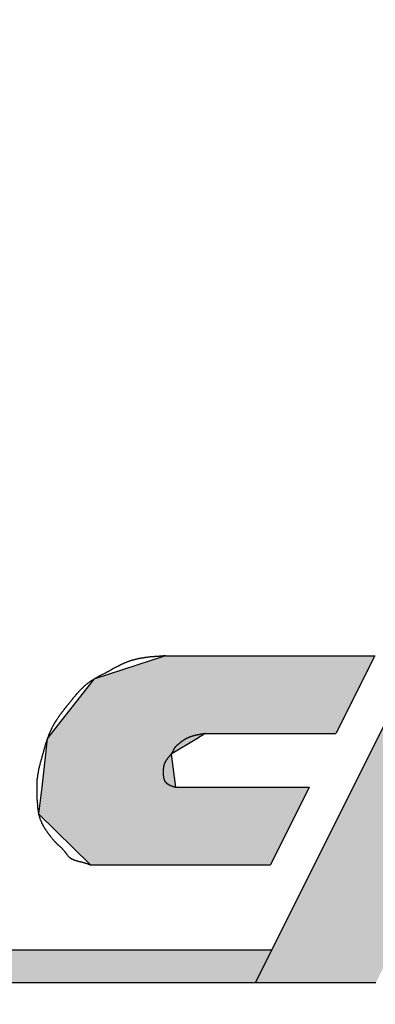
# Model space of a CAD drawing. Extents: x 236 to 507, y 172 to 367.
# Drawn here: x 337 to 338, y 294 to 298 of the extents above; entities that cross this region are included whole.
import ezdxf

# ---------------------------------------------------------------- set-up
doc = ezdxf.new("R2010")
doc.units = 0
doc.layers.add('ROGO', color=6, linetype='CONTINUOUS')
doc.layers.add('外形線', color=7, linetype='CONTINUOUS')

# ---------------------------------------------------------------- blocks, each defined once
blk = doc.blocks.new('*U24')
at = {"layer": 'ROGO', "color": 4, "linetype": 'CONTINUOUS'}
for p, q in [((328.6389, 293.9124), (337.9534, 293.9124)), ((337.9534, 293.9124), (337.8751, 293.7552)), ((328.5678, 293.7552), (337.8751, 293.7552))]:
    blk.add_line(p, q, dxfattribs=at)
for points in [[(328.6389, 293.9124), (328.5678, 293.7552), (337.8751, 293.7552)], [(328.6389, 293.9124), (328.6389, 293.9124), (337.9534, 293.9124)], [(328.5678, 293.7552), (328.5678, 293.7552), (337.8751, 293.7552)]]:
    blk.add_solid(points, dxfattribs=at)
at = {"layer": 'ROGO', "color": 4, "linetype": 'CONTINUOUS', "extrusion": (0, 0, -1)}
blk.add_solid([(-328.6389, 293.9124), (-337.9534, 293.9124), (-337.8751, 293.7552)], dxfattribs=at)
blk = doc.blocks.new('*U29')
at = {"layer": 'ROGO', "color": 4, "linetype": 'CONTINUOUS'}
for p, q in [((338.6569, 295.3232), (338.516, 295.0405)), ((338.6569, 295.3232), (339.2347, 295.3232)), ((339.4199, 295.3232), (339.9977, 295.3232)), ((339.9977, 295.3232), (339.6552, 295.0405)), ((338.516, 295.0405), (338.266, 294.5392)), ((339.6552, 295.0405), (339.0479, 294.5392)), ((338.266, 294.5392), (338.0791, 294.1645)), ((339.0479, 294.5392), (339.2347, 294.1645)), ((338.0791, 294.1645), (337.8751, 293.7552)), ((339.2347, 294.1645), (339.4388, 293.7552)), ((337.8751, 293.7552), (338.4529, 293.7552)), ((338.861, 293.7552), (339.4388, 293.7552))]:
    blk.add_line(p, q, dxfattribs=at)
for points in [[(338.6569, 295.3232), (338.516, 295.0405), (339.0938, 295.0405)], [(338.6569, 295.3232), (338.6569, 295.3232), (339.2347, 295.3232)], [(339.4199, 295.3232), (339.0938, 295.0405), (339.6552, 295.0405)], [(339.4199, 295.3232), (339.4199, 295.3232), (339.9977, 295.3232)], [(338.516, 295.0405), (338.266, 294.5392), (339.0479, 294.5392)], [(338.266, 294.5392), (338.0791, 294.1645), (339.2347, 294.1645)], [(338.0791, 294.1645), (337.8751, 293.7552), (338.4529, 293.7552)], [(338.6569, 294.1645), (338.861, 293.7552), (339.4388, 293.7552)], [(337.8751, 293.7552), (337.8751, 293.7552), (338.4529, 293.7552)], [(338.861, 293.7552), (338.861, 293.7552), (339.4388, 293.7552)]]:
    blk.add_solid(points, dxfattribs=at)
at = {"layer": 'ROGO', "color": 4, "linetype": 'CONTINUOUS', "extrusion": (0, 0, -1)}
for points in [[(-338.6569, 295.3232), (-339.2347, 295.3232), (-339.0938, 295.0405)], [(-339.4199, 295.3232), (-339.9977, 295.3232), (-339.6552, 295.0405)], [(-338.516, 295.0405), (-339.6552, 295.0405), (-339.0479, 294.5392)], [(-338.266, 294.5392), (-339.0479, 294.5392), (-339.2347, 294.1645)], [(-338.0791, 294.1645), (-338.6569, 294.1645), (-338.4529, 293.7552)], [(-338.6569, 294.1645), (-339.2347, 294.1645), (-339.4388, 293.7552)]]:
    blk.add_solid(points, dxfattribs=at)
blk = doc.blocks.new('*U30')
at = {"layer": 'ROGO', "color": 4, "linetype": 'CONTINUOUS'}
for p, q in [((337.4418, 295.3232), (337.0975, 295.2107)), ((337.4418, 295.3232), (338.4468, 295.3232)), ((338.4468, 295.3232), (338.3907, 295.2107)), ((337.0975, 295.2107), (336.8936, 294.9499)), ((338.3907, 295.2107), (338.2606, 294.9499)), ((336.8745, 294.9255), (336.8659, 294.8513)), ((336.8936, 294.9499), (336.8745, 294.9255)), ((337.5922, 294.9255), (337.469, 294.8513)), ((337.6326, 294.9499), (337.5922, 294.9255)), ((337.6326, 294.9499), (338.2606, 294.9499)), ((336.8659, 294.8513), (336.8475, 294.6931)), ((337.469, 294.8513), (337.4909, 294.6931)), ((336.8475, 294.6931), (336.8326, 294.5652)), ((337.4909, 294.6931), (338.1326, 294.6931)), ((338.1326, 294.6931), (338.0688, 294.5652)), ((336.8326, 294.5652), (337.0821, 294.3197)), ((338.0688, 294.5652), (337.9464, 294.3197)), ((337.0821, 294.3197), (337.9464, 294.3197))]:
    blk.add_line(p, q, dxfattribs=at)
for points in [[(337.4418, 295.3232), (337.0975, 295.2107), (338.3907, 295.2107)], [(337.4418, 295.3232), (337.4418, 295.3232), (338.4468, 295.3232)], [(337.0975, 295.2107), (336.8936, 294.9499), (338.2606, 294.9499)], [(336.8745, 294.9255), (336.8659, 294.8513), (337.469, 294.8513)], [(336.8936, 294.9499), (336.8745, 294.9255), (337.5922, 294.9255)], [(337.6326, 294.9499), (337.6326, 294.9499), (338.2606, 294.9499)], [(336.8659, 294.8513), (336.8475, 294.6931), (337.4909, 294.6931)], [(336.8475, 294.6931), (336.8326, 294.5652), (338.0688, 294.5652)], [(337.4909, 294.6931), (337.4909, 294.6931), (338.1326, 294.6931)], [(336.8326, 294.5652), (337.0821, 294.3197), (337.9464, 294.3197)], [(337.0821, 294.3197), (337.0821, 294.3197), (337.9464, 294.3197)]]:
    blk.add_solid(points, dxfattribs=at)
at = {"layer": 'ROGO', "color": 4, "linetype": 'CONTINUOUS', "extrusion": (0, 0, -1)}
for points in [[(-337.4418, 295.3232), (-338.4468, 295.3232), (-338.3907, 295.2107)], [(-337.0975, 295.2107), (-338.3907, 295.2107), (-338.2606, 294.9499)], [(-336.8745, 294.9255), (-337.5922, 294.9255), (-337.469, 294.8513)], [(-336.8936, 294.9499), (-337.6326, 294.9499), (-337.5922, 294.9255)], [(-336.8659, 294.8513), (-337.469, 294.8513), (-337.4909, 294.6931)], [(-336.8475, 294.6931), (-338.1326, 294.6931), (-338.0688, 294.5652)], [(-336.8326, 294.5652), (-338.0688, 294.5652), (-337.9464, 294.3197)]]:
    blk.add_solid(points, dxfattribs=at)

msp = doc.modelspace()

# ---------------------------------------------------------------- linework, layer by layer
at = {"layer": 'ROGO', "color": 4}
for p, q in [((337.4418, 295.3232), (338.4468, 295.3232)), ((338.6569, 295.3232), (337.8751, 293.7552)), ((338.4468, 295.3232), (338.2606, 294.9499)), ((337.6326, 294.9499), (338.2606, 294.9499)), ((337.4909, 294.6931), (338.1326, 294.6931)), ((338.1326, 294.6931), (337.9464, 294.3197)), ((337.0821, 294.3197), (337.9464, 294.3197)), ((328.628, 293.9124), (337.9534, 293.9124)), ((327.8389, 293.7552), (338.4529, 293.7552))]:
    msp.add_line(p, q, dxfattribs=at)
for points in [[(337.442, 295.323, 0), (337.44, 295.323, 0), (337.438, 295.323, 0), (337.435, 295.323, 0), (337.433, 295.323, 0), (337.431, 295.323, 0), (337.429, 295.322, 0), (337.427, 295.322, 0), (337.425, 295.322, 0), (337.423, 295.322, 0), (337.421, 295.322, 0), (337.418, 295.322, 0), (337.416, 295.322, 0), (337.414, 295.322, 0), (337.412, 295.321, 0), (337.41, 295.321, 0), (337.408, 295.321, 0), (337.406, 295.321, 0), (337.404, 295.321, 0), (337.402, 295.321, 0), (337.399, 295.32, 0), (337.397, 295.32, 0), (337.395, 295.32, 0), (337.393, 295.32, 0), (337.391, 295.32, 0), (337.389, 295.32, 0), (337.387, 295.319, 0), (337.385, 295.319, 0), (337.383, 295.319, 0), (337.38, 295.319, 0), (337.378, 295.319, 0), (337.376, 295.319, 0), (337.374, 295.318, 0), (337.372, 295.318, 0), (337.37, 295.318, 0), (337.368, 295.318, 0), (337.366, 295.317, 0), (337.364, 295.317, 0), (337.362, 295.317, 0), (337.359, 295.317, 0), (337.357, 295.317, 0), (337.355, 295.316, 0), (337.353, 295.316, 0), (337.351, 295.316, 0), (337.349, 295.315, 0), (337.347, 295.315, 0), (337.345, 295.315, 0), (337.343, 295.315, 0), (337.341, 295.314, 0), (337.339, 295.314, 0), (337.337, 295.314, 0), (337.335, 295.313, 0), (337.332, 295.313, 0), (337.33, 295.313, 0), (337.328, 295.312, 0), (337.326, 295.312, 0), (337.324, 295.312, 0), (337.322, 295.311, 0), (337.32, 295.311, 0), (337.318, 295.311, 0), (337.316, 295.31, 0), (337.314, 295.31, 0), (337.312, 295.309, 0), (337.31, 295.309, 0), (337.308, 295.308, 0), (337.306, 295.308, 0), (337.304, 295.308, 0), (337.302, 295.307, 0), (337.3, 295.307, 0), (337.298, 295.306, 0), (337.296, 295.306, 0), (337.294, 295.305, 0), (337.292, 295.305, 0), (337.29, 295.304, 0), (337.288, 295.303, 0), (337.286, 295.303, 0), (337.284, 295.302, 0), (337.282, 295.302, 0), (337.28, 295.301, 0), (337.278, 295.301, 0), (337.276, 295.3, 0), (337.274, 295.299, 0), (337.272, 295.299, 0), (337.27, 295.298, 0), (337.268, 295.297, 0), (337.266, 295.297, 0), (337.264, 295.296, 0), (337.262, 295.295, 0), (337.26, 295.295, 0), (337.259, 295.294, 0), (337.257, 295.293, 0), (337.255, 295.292, 0), (337.253, 295.292, 0), (337.251, 295.291, 0), (337.249, 295.29, 0), (337.247, 295.289, 0), (337.245, 295.289, 0), (337.243, 295.288, 0), (337.241, 295.287, 0), (337.239, 295.286, 0), (337.238, 295.285, 0), (337.236, 295.284, 0), (337.234, 295.283, 0), (337.232, 295.283, 0), (337.23, 295.282, 0), (337.228, 295.281, 0), (337.226, 295.28, 0), (337.224, 295.279, 0), (337.223, 295.278, 0), (337.221, 295.277, 0), (337.219, 295.276, 0), (337.217, 295.275, 0), (337.215, 295.274, 0), (337.213, 295.273, 0), (337.211, 295.272, 0), (337.209, 295.271, 0), (337.208, 295.27, 0), (337.206, 295.269, 0), (337.204, 295.268, 0), (337.202, 295.268, 0), (337.2, 295.267, 0), (337.198, 295.266, 0), (337.197, 295.265, 0), (337.195, 295.264, 0), (337.193, 295.263, 0), (337.191, 295.262, 0), (337.189, 295.261, 0), (337.187, 295.26, 0), (337.185, 295.259, 0), (337.184, 295.258, 0), (337.182, 295.256, 0), (337.18, 295.255, 0), (337.178, 295.254, 0), (337.176, 295.253, 0), (337.174, 295.252, 0), (337.173, 295.251, 0), (337.171, 295.25, 0), (337.169, 295.249, 0), (337.167, 295.248, 0), (337.165, 295.247, 0), (337.163, 295.246, 0), (337.161, 295.245, 0), (337.16, 295.244, 0), (337.158, 295.243, 0), (337.156, 295.242, 0), (337.154, 295.241, 0), (337.152, 295.24, 0), (337.15, 295.239, 0), (337.149, 295.238, 0), (337.147, 295.237, 0), (337.145, 295.236, 0), (337.143, 295.235, 0), (337.141, 295.235, 0), (337.139, 295.234, 0), (337.137, 295.233, 0), (337.136, 295.232, 0), (337.134, 295.231, 0), (337.132, 295.23, 0), (337.13, 295.229, 0), (337.128, 295.228, 0), (337.126, 295.227, 0), (337.124, 295.226, 0), (337.123, 295.225, 0), (337.121, 295.224, 0), (337.119, 295.223, 0), (337.117, 295.222, 0), (337.115, 295.221, 0), (337.113, 295.22, 0), (337.112, 295.219, 0), (337.11, 295.218, 0), (337.108, 295.217, 0), (337.106, 295.216, 0), (337.104, 295.215, 0), (337.102, 295.214, 0), (337.101, 295.213, 0), (337.099, 295.212, 0), (337.097, 295.21, 0), (337.095, 295.209, 0), (337.094, 295.208, 0), (337.092, 295.207, 0), (337.09, 295.206, 0), (337.088, 295.205, 0), (337.086, 295.204, 0), (337.085, 295.203, 0), (337.083, 295.202, 0), (337.081, 295.2, 0), (337.08, 295.199, 0), (337.078, 295.198, 0), (337.076, 295.197, 0), (337.074, 295.196, 0), (337.073, 295.194, 0), (337.071, 295.193, 0), (337.069, 295.192, 0), (337.068, 295.191, 0), (337.066, 295.189, 0), (337.065, 295.188, 0), (337.063, 295.187, 0), (337.061, 295.185, 0), (337.06, 295.184, 0), (337.058, 295.183, 0), (337.056, 295.181, 0), (337.055, 295.18, 0), (337.053, 295.179, 0), (337.052, 295.177, 0), (337.05, 295.176, 0), (337.049, 295.174, 0), (337.047, 295.173, 0), (337.046, 295.172, 0), (337.044, 295.17, 0), (337.043, 295.169, 0), (337.041, 295.167, 0), (337.04, 295.166, 0), (337.038, 295.164, 0), (337.037, 295.163, 0), (337.035, 295.161, 0), (337.034, 295.16, 0), (337.032, 295.158, 0), (337.031, 295.157, 0), (337.029, 295.155, 0), (337.028, 295.154, 0), (337.026, 295.152, 0), (337.025, 295.151, 0), (337.024, 295.149, 0), (337.022, 295.148, 0), (337.021, 295.146, 0), (337.019, 295.145, 0), (337.018, 295.143, 0), (337.017, 295.142, 0), (337.015, 295.14, 0), (337.014, 295.138, 0), (337.012, 295.137, 0), (337.011, 295.135, 0), (337.01, 295.134, 0), (337.008, 295.132, 0), (337.007, 295.13, 0), (337.006, 295.129, 0), (337.004, 295.127, 0), (337.003, 295.126, 0), (337.002, 295.124, 0), (337, 295.122, 0), (336.999, 295.121, 0), (336.998, 295.119, 0), (336.996, 295.118, 0), (336.995, 295.116, 0), (336.994, 295.114, 0), (336.992, 295.113, 0), (336.991, 295.111, 0), (336.99, 295.109, 0), (336.989, 295.108, 0), (336.987, 295.106, 0), (336.986, 295.105, 0), (336.985, 295.103, 0), (336.983, 295.101, 0), (336.982, 295.1, 0), (336.981, 295.098, 0), (336.979, 295.096, 0), (336.978, 295.095, 0), (336.977, 295.093, 0), (336.976, 295.091, 0), (336.974, 295.09, 0), (336.973, 295.088, 0), (336.972, 295.087, 0), (336.97, 295.085, 0), (336.969, 295.083, 0), (336.968, 295.082, 0), (336.966, 295.08, 0), (336.965, 295.078, 0), (336.964, 295.077, 0), (336.963, 295.075, 0), (336.961, 295.074, 0), (336.96, 295.072, 0), (336.959, 295.07, 0), (336.957, 295.069, 0), (336.956, 295.067, 0), (336.955, 295.065, 0), (336.953, 295.064, 0), (336.952, 295.062, 0), (336.951, 295.06, 0), (336.95, 295.059, 0), (336.948, 295.057, 0), (336.947, 295.055, 0), (336.946, 295.054, 0), (336.945, 295.052, 0), (336.943, 295.051, 0), (336.942, 295.049, 0), (336.941, 295.047, 0), (336.939, 295.046, 0), (336.938, 295.044, 0), (336.937, 295.042, 0), (336.936, 295.04, 0), (336.935, 295.039, 0), (336.933, 295.037, 0), (336.932, 295.035, 0), (336.931, 295.034, 0), (336.93, 295.032, 0), (336.929, 295.03, 0), (336.927, 295.028, 0), (336.926, 295.027, 0), (336.925, 295.025, 0), (336.924, 295.023, 0), (336.923, 295.022, 0), (336.922, 295.02, 0), (336.92, 295.018, 0), (336.919, 295.016, 0), (336.918, 295.015, 0), (336.917, 295.013, 0), (336.916, 295.011, 0), (336.915, 295.009, 0), (336.914, 295.007, 0), (336.913, 295.006, 0), (336.911, 295.004, 0), (336.91, 295.002, 0), (336.909, 295, 0), (336.908, 294.998, 0), (336.907, 294.997, 0), (336.906, 294.995, 0), (336.905, 294.993, 0), (336.904, 294.991, 0), (336.903, 294.989, 0), (336.902, 294.987, 0), (336.901, 294.986, 0), (336.9, 294.984, 0), (336.899, 294.982, 0), (336.898, 294.98, 0), (336.897, 294.978, 0), (336.896, 294.976, 0), (336.895, 294.974, 0), (336.894, 294.973, 0), (336.893, 294.971, 0), (336.893, 294.969, 0), (336.892, 294.967, 0), (336.891, 294.965, 0), (336.89, 294.963, 0), (336.889, 294.961, 0), (336.888, 294.959, 0), (336.887, 294.957, 0), (336.886, 294.956, 0), (336.886, 294.954, 0), (336.885, 294.952, 0), (336.884, 294.95, 0), (336.883, 294.948, 0), (336.882, 294.946, 0), (336.882, 294.944, 0), (336.881, 294.942, 0), (336.88, 294.94, 0), (336.879, 294.938, 0), (336.878, 294.936, 0), (336.878, 294.934, 0), (336.877, 294.932, 0), (336.876, 294.93, 0), (336.876, 294.928, 0), (336.875, 294.926, 0), (336.874, 294.925, 0), (336.874, 294.923, 0), (336.873, 294.921, 0), (336.872, 294.919, 0), (336.872, 294.917, 0), (336.871, 294.915, 0), (336.87, 294.913, 0), (336.87, 294.911, 0), (336.869, 294.909, 0), (336.868, 294.907, 0), (336.868, 294.905, 0), (336.867, 294.903, 0), (336.866, 294.901, 0), (336.866, 294.899, 0), (336.865, 294.897, 0), (336.865, 294.895, 0), (336.864, 294.893, 0), (336.863, 294.891, 0), (336.863, 294.889, 0), (336.862, 294.887, 0), (336.862, 294.885, 0), (336.861, 294.883, 0), (336.861, 294.881, 0), (336.86, 294.879, 0), (336.859, 294.877, 0), (336.859, 294.875, 0), (336.858, 294.873, 0), (336.858, 294.871, 0), (336.857, 294.869, 0), (336.857, 294.867, 0), (336.856, 294.865, 0), (336.856, 294.863, 0), (336.855, 294.861, 0), (336.854, 294.859, 0), (336.854, 294.857, 0), (336.853, 294.855, 0), (336.853, 294.852, 0), (336.852, 294.85, 0), (336.852, 294.848, 0), (336.851, 294.846, 0), (336.85, 294.844, 0), (336.85, 294.842, 0), (336.849, 294.84, 0), (336.849, 294.838, 0), (336.848, 294.836, 0), (336.848, 294.834, 0), (336.847, 294.832, 0), (336.846, 294.83, 0), (336.846, 294.828, 0), (336.845, 294.826, 0), (336.845, 294.824, 0), (336.844, 294.822, 0), (336.844, 294.82, 0), (336.843, 294.818, 0), (336.843, 294.816, 0), (336.842, 294.814, 0), (336.841, 294.812, 0), (336.841, 294.81, 0), (336.84, 294.808, 0), (336.84, 294.806, 0), (336.839, 294.804, 0), (336.839, 294.802, 0), (336.838, 294.8, 0), (336.838, 294.798, 0), (336.837, 294.796, 0), (336.837, 294.794, 0), (336.836, 294.792, 0), (336.836, 294.79, 0), (336.835, 294.788, 0), (336.835, 294.786, 0), (336.834, 294.784, 0), (336.834, 294.782, 0), (336.833, 294.78, 0), (336.833, 294.778, 0), (336.833, 294.776, 0), (336.832, 294.774, 0), (336.832, 294.772, 0), (336.831, 294.77, 0), (336.831, 294.768, 0), (336.831, 294.766, 0), (336.83, 294.763, 0), (336.83, 294.761, 0), (336.829, 294.759, 0), (336.829, 294.757, 0), (336.829, 294.755, 0), (336.828, 294.753, 0), (336.828, 294.751, 0), (336.828, 294.749, 0), (336.827, 294.747, 0), (336.827, 294.745, 0), (336.827, 294.743, 0), (336.827, 294.741, 0), (336.826, 294.739, 0), (336.826, 294.737, 0), (336.826, 294.735, 0), (336.826, 294.732, 0), (336.825, 294.73, 0), (336.825, 294.728, 0), (336.825, 294.726, 0), (336.825, 294.724, 0), (336.825, 294.722, 0), (336.825, 294.72, 0), (336.824, 294.718, 0), (336.824, 294.716, 0), (336.824, 294.714, 0), (336.824, 294.712, 0), (336.824, 294.71, 0), (336.824, 294.708, 0), (336.824, 294.706, 0), (336.824, 294.703, 0), (336.824, 294.701, 0), (336.824, 294.699, 0), (336.824, 294.697, 0), (336.824, 294.695, 0), (336.824, 294.693, 0), (336.824, 294.691, 0), (336.824, 294.689, 0), (336.824, 294.687, 0), (336.824, 294.685, 0), (336.824, 294.683, 0), (336.824, 294.681, 0), (336.824, 294.678, 0), (336.824, 294.676, 0), (336.824, 294.674, 0), (336.824, 294.672, 0), (336.824, 294.67, 0), (336.824, 294.668, 0), (336.824, 294.666, 0), (336.824, 294.664, 0), (336.824, 294.662, 0), (336.824, 294.66, 0), (336.824, 294.658, 0), (336.824, 294.655, 0), (336.824, 294.653, 0), (336.824, 294.651, 0), (336.825, 294.649, 0), (336.825, 294.647, 0), (336.825, 294.645, 0), (336.825, 294.643, 0), (336.825, 294.641, 0), (336.825, 294.639, 0), (336.825, 294.637, 0), (336.825, 294.634, 0), (336.825, 294.632, 0), (336.826, 294.63, 0), (336.826, 294.628, 0), (336.826, 294.626, 0), (336.826, 294.624, 0), (336.826, 294.622, 0), (336.826, 294.62, 0), (336.826, 294.618, 0), (336.826, 294.616, 0), (336.827, 294.613, 0), (336.827, 294.611, 0), (336.827, 294.609, 0), (336.827, 294.607, 0), (336.827, 294.605, 0), (336.827, 294.603, 0), (336.828, 294.601, 0), (336.828, 294.599, 0), (336.828, 294.597, 0), (336.828, 294.595, 0), (336.828, 294.593, 0), (336.829, 294.59, 0), (336.829, 294.588, 0), (336.829, 294.586, 0), (336.829, 294.584, 0), (336.83, 294.582, 0), (336.83, 294.58, 0), (336.83, 294.578, 0), (336.831, 294.576, 0), (336.831, 294.574, 0), (336.831, 294.572, 0), (336.832, 294.57, 0), (336.832, 294.568, 0), (336.833, 294.566, 0), (336.833, 294.564, 0), (336.833, 294.562, 0), (336.834, 294.56, 0), (336.834, 294.558, 0), (336.835, 294.556, 0), (336.835, 294.554, 0), (336.836, 294.552, 0), (336.837, 294.55, 0), (336.837, 294.548, 0), (336.838, 294.546, 0), (336.839, 294.544, 0), (336.839, 294.542, 0), (336.84, 294.54, 0), (336.841, 294.538, 0), (336.841, 294.536, 0), (336.842, 294.534, 0), (336.843, 294.532, 0), (336.844, 294.53, 0), (336.845, 294.528, 0), (336.846, 294.526, 0), (336.846, 294.524, 0), (336.847, 294.522, 0), (336.848, 294.52, 0), (336.849, 294.519, 0), (336.85, 294.517, 0), (336.851, 294.515, 0), (336.852, 294.513, 0), (336.853, 294.511, 0), (336.854, 294.509, 0), (336.855, 294.508, 0), (336.856, 294.506, 0), (336.857, 294.504, 0), (336.858, 294.502, 0), (336.859, 294.5, 0), (336.86, 294.499, 0), (336.861, 294.497, 0), (336.863, 294.495, 0), (336.864, 294.493, 0), (336.865, 294.492, 0), (336.866, 294.49, 0), (336.867, 294.488, 0), (336.868, 294.486, 0), (336.869, 294.485, 0), (336.871, 294.483, 0), (336.872, 294.481, 0), (336.873, 294.479, 0), (336.874, 294.478, 0), (336.875, 294.476, 0), (336.877, 294.474, 0), (336.878, 294.473, 0), (336.879, 294.471, 0), (336.88, 294.469, 0), (336.882, 294.468, 0), (336.883, 294.466, 0), (336.884, 294.464, 0), (336.885, 294.463, 0), (336.887, 294.461, 0), (336.888, 294.459, 0), (336.889, 294.458, 0), (336.89, 294.456, 0), (336.892, 294.454, 0), (336.893, 294.453, 0), (336.894, 294.451, 0), (336.896, 294.449, 0), (336.897, 294.448, 0), (336.898, 294.446, 0), (336.9, 294.444, 0), (336.901, 294.443, 0), (336.902, 294.441, 0), (336.904, 294.44, 0), (336.905, 294.438, 0), (336.906, 294.437, 0), (336.908, 294.435, 0), (336.909, 294.433, 0), (336.911, 294.432, 0), (336.912, 294.43, 0), (336.913, 294.429, 0), (336.915, 294.427, 0), (336.916, 294.426, 0), (336.918, 294.424, 0), (336.919, 294.423, 0), (336.921, 294.422, 0), (336.922, 294.42, 0), (336.924, 294.419, 0), (336.925, 294.417, 0), (336.927, 294.416, 0), (336.928, 294.414, 0), (336.93, 294.413, 0), (336.932, 294.412, 0), (336.933, 294.41, 0), (336.935, 294.409, 0), (336.936, 294.407, 0), (336.938, 294.406, 0), (336.939, 294.405, 0), (336.941, 294.403, 0), (336.942, 294.402, 0), (336.944, 294.4, 0), (336.945, 294.399, 0), (336.947, 294.397, 0), (336.948, 294.396, 0), (336.949, 294.394, 0), (336.951, 294.393, 0), (336.952, 294.391, 0), (336.954, 294.389, 0), (336.955, 294.388, 0), (336.956, 294.386, 0), (336.958, 294.385, 0), (336.959, 294.383, 0), (336.96, 294.381, 0), (336.961, 294.379, 0), (336.963, 294.378, 0), (336.964, 294.376, 0), (336.965, 294.374, 0), (336.966, 294.373, 0), (336.968, 294.371, 0), (336.969, 294.369, 0), (336.97, 294.368, 0), (336.972, 294.366, 0), (336.973, 294.364, 0), (336.974, 294.363, 0), (336.976, 294.361, 0), (336.977, 294.36, 0), (336.978, 294.358, 0), (336.98, 294.357, 0), (336.982, 294.356, 0), (336.983, 294.355, 0), (336.985, 294.353, 0), (336.986, 294.352, 0), (336.988, 294.351, 0), (336.99, 294.35, 0), (336.992, 294.349, 0), (336.993, 294.348, 0), (336.995, 294.347, 0), (336.997, 294.347, 0), (336.999, 294.346, 0), (337.001, 294.345, 0), (337.003, 294.344, 0), (337.005, 294.343, 0), (337.007, 294.343, 0), (337.009, 294.342, 0), (337.011, 294.341, 0), (337.013, 294.341, 0), (337.015, 294.34, 0), (337.017, 294.34, 0), (337.019, 294.339, 0), (337.021, 294.338, 0), (337.023, 294.338, 0), (337.026, 294.337, 0), (337.028, 294.337, 0), (337.03, 294.336, 0), (337.032, 294.336, 0), (337.034, 294.335, 0), (337.036, 294.335, 0), (337.038, 294.334, 0), (337.04, 294.334, 0), (337.042, 294.333, 0), (337.044, 294.333, 0), (337.047, 294.332, 0), (337.049, 294.331, 0), (337.051, 294.331, 0), (337.053, 294.33, 0), (337.055, 294.33, 0), (337.057, 294.329, 0), (337.059, 294.328, 0), (337.061, 294.328, 0), (337.063, 294.327, 0), (337.065, 294.326, 0), (337.067, 294.326, 0), (337.069, 294.325, 0), (337.07, 294.324, 0), (337.072, 294.323, 0), (337.074, 294.323, 0), (337.076, 294.322, 0), (337.078, 294.321, 0), (337.08, 294.32, 0), (337.082, 294.32, 0)], [(337.633, 294.95, 0), (337.632, 294.95, 0), (337.63, 294.95, 0), (337.629, 294.949, 0), (337.628, 294.949, 0), (337.627, 294.949, 0), (337.626, 294.949, 0), (337.625, 294.949, 0), (337.624, 294.949, 0), (337.623, 294.948, 0), (337.622, 294.948, 0), (337.621, 294.948, 0), (337.62, 294.948, 0), (337.619, 294.948, 0), (337.618, 294.948, 0), (337.617, 294.947, 0), (337.616, 294.947, 0), (337.615, 294.947, 0), (337.614, 294.947, 0), (337.612, 294.947, 0), (337.611, 294.947, 0), (337.61, 294.946, 0), (337.609, 294.946, 0), (337.608, 294.946, 0), (337.607, 294.946, 0), (337.606, 294.946, 0), (337.605, 294.945, 0), (337.604, 294.945, 0), (337.603, 294.945, 0), (337.602, 294.945, 0), (337.601, 294.945, 0), (337.6, 294.944, 0), (337.599, 294.944, 0), (337.598, 294.944, 0), (337.597, 294.944, 0), (337.596, 294.944, 0), (337.595, 294.943, 0), (337.594, 294.943, 0), (337.593, 294.943, 0), (337.592, 294.943, 0), (337.591, 294.943, 0), (337.589, 294.942, 0), (337.588, 294.942, 0), (337.587, 294.942, 0), (337.586, 294.942, 0), (337.585, 294.941, 0), (337.584, 294.941, 0), (337.583, 294.941, 0), (337.582, 294.941, 0), (337.581, 294.94, 0), (337.58, 294.94, 0), (337.579, 294.94, 0), (337.578, 294.94, 0), (337.577, 294.939, 0), (337.576, 294.939, 0), (337.575, 294.939, 0), (337.574, 294.938, 0), (337.573, 294.938, 0), (337.572, 294.938, 0), (337.571, 294.938, 0), (337.57, 294.937, 0), (337.569, 294.937, 0), (337.568, 294.937, 0), (337.567, 294.936, 0), (337.566, 294.936, 0), (337.565, 294.936, 0), (337.564, 294.935, 0), (337.563, 294.935, 0), (337.562, 294.935, 0), (337.561, 294.934, 0), (337.56, 294.934, 0), (337.559, 294.934, 0), (337.558, 294.933, 0), (337.557, 294.933, 0), (337.557, 294.933, 0), (337.556, 294.932, 0), (337.555, 294.932, 0), (337.554, 294.931, 0), (337.553, 294.931, 0), (337.552, 294.931, 0), (337.551, 294.93, 0), (337.55, 294.93, 0), (337.549, 294.929, 0), (337.548, 294.929, 0), (337.547, 294.928, 0), (337.546, 294.928, 0), (337.545, 294.928, 0), (337.544, 294.927, 0), (337.543, 294.927, 0), (337.542, 294.926, 0), (337.542, 294.926, 0), (337.541, 294.925, 0), (337.54, 294.925, 0), (337.539, 294.924, 0), (337.538, 294.924, 0), (337.537, 294.923, 0), (337.536, 294.923, 0), (337.535, 294.922, 0), (337.534, 294.922, 0), (337.533, 294.921, 0), (337.533, 294.921, 0), (337.532, 294.92, 0), (337.531, 294.919, 0), (337.53, 294.919, 0), (337.529, 294.918, 0), (337.528, 294.918, 0), (337.527, 294.917, 0), (337.527, 294.917, 0), (337.526, 294.916, 0), (337.525, 294.915, 0), (337.524, 294.915, 0), (337.523, 294.914, 0), (337.522, 294.914, 0), (337.521, 294.913, 0), (337.521, 294.912, 0), (337.52, 294.912, 0), (337.519, 294.911, 0), (337.518, 294.91, 0), (337.517, 294.91, 0), (337.516, 294.909, 0), (337.515, 294.909, 0), (337.515, 294.908, 0), (337.514, 294.907, 0), (337.513, 294.907, 0), (337.512, 294.906, 0), (337.511, 294.905, 0), (337.511, 294.905, 0), (337.51, 294.904, 0), (337.509, 294.903, 0), (337.508, 294.903, 0), (337.507, 294.902, 0), (337.506, 294.901, 0), (337.506, 294.901, 0), (337.505, 294.9, 0), (337.504, 294.899, 0), (337.503, 294.899, 0), (337.502, 294.898, 0), (337.501, 294.897, 0), (337.501, 294.897, 0), (337.5, 294.896, 0), (337.499, 294.895, 0), (337.498, 294.895, 0), (337.497, 294.894, 0), (337.497, 294.893, 0), (337.496, 294.893, 0), (337.495, 294.892, 0), (337.494, 294.891, 0), (337.493, 294.89, 0), (337.493, 294.89, 0), (337.492, 294.889, 0), (337.491, 294.888, 0), (337.49, 294.887, 0), (337.49, 294.887, 0), (337.489, 294.886, 0), (337.488, 294.885, 0), (337.488, 294.884, 0), (337.487, 294.884, 0), (337.486, 294.883, 0), (337.486, 294.882, 0), (337.485, 294.881, 0), (337.485, 294.88, 0), (337.484, 294.879, 0), (337.484, 294.878, 0), (337.483, 294.877, 0), (337.483, 294.877, 0), (337.482, 294.876, 0), (337.482, 294.875, 0), (337.481, 294.874, 0), (337.481, 294.873, 0), (337.48, 294.872, 0), (337.48, 294.871, 0), (337.479, 294.87, 0), (337.479, 294.869, 0), (337.479, 294.868, 0), (337.478, 294.867, 0), (337.478, 294.866, 0), (337.477, 294.865, 0), (337.477, 294.864, 0), (337.476, 294.863, 0), (337.476, 294.862, 0), (337.475, 294.861, 0), (337.475, 294.86, 0), (337.475, 294.859, 0), (337.474, 294.859, 0), (337.473, 294.858, 0), (337.473, 294.857, 0), (337.472, 294.856, 0), (337.472, 294.855, 0), (337.471, 294.854, 0), (337.471, 294.853, 0), (337.47, 294.853, 0), (337.469, 294.852, 0), (337.469, 294.851, 0), (337.468, 294.85, 0), (337.467, 294.849, 0), (337.467, 294.848, 0), (337.466, 294.848, 0), (337.465, 294.847, 0), (337.465, 294.846, 0), (337.464, 294.845, 0), (337.463, 294.844, 0), (337.463, 294.844, 0), (337.462, 294.843, 0), (337.461, 294.842, 0), (337.461, 294.841, 0), (337.46, 294.84, 0), (337.459, 294.84, 0), (337.458, 294.839, 0), (337.458, 294.838, 0), (337.457, 294.837, 0), (337.456, 294.837, 0), (337.456, 294.836, 0), (337.455, 294.835, 0), (337.454, 294.834, 0), (337.454, 294.833, 0), (337.453, 294.833, 0), (337.452, 294.832, 0), (337.452, 294.831, 0), (337.451, 294.83, 0), (337.45, 294.829, 0), (337.45, 294.828, 0), (337.449, 294.828, 0), (337.448, 294.827, 0), (337.448, 294.826, 0), (337.447, 294.825, 0), (337.447, 294.824, 0), (337.446, 294.823, 0), (337.445, 294.822, 0), (337.445, 294.821, 0), (337.444, 294.821, 0), (337.444, 294.82, 0), (337.443, 294.819, 0), (337.443, 294.818, 0), (337.442, 294.817, 0), (337.441, 294.816, 0), (337.441, 294.815, 0), (337.44, 294.814, 0), (337.44, 294.813, 0), (337.44, 294.812, 0), (337.439, 294.811, 0), (337.439, 294.81, 0), (337.438, 294.81, 0), (337.438, 294.809, 0), (337.437, 294.808, 0), (337.437, 294.807, 0), (337.437, 294.806, 0), (337.436, 294.805, 0), (337.436, 294.804, 0), (337.436, 294.803, 0), (337.435, 294.802, 0), (337.435, 294.801, 0), (337.435, 294.8, 0), (337.434, 294.799, 0), (337.434, 294.798, 0), (337.434, 294.797, 0), (337.434, 294.796, 0), (337.433, 294.795, 0), (337.433, 294.794, 0), (337.433, 294.793, 0), (337.433, 294.792, 0), (337.433, 294.791, 0), (337.433, 294.79, 0), (337.432, 294.789, 0), (337.432, 294.788, 0), (337.432, 294.787, 0), (337.432, 294.786, 0), (337.432, 294.785, 0), (337.432, 294.784, 0), (337.432, 294.782, 0), (337.431, 294.781, 0), (337.431, 294.78, 0), (337.431, 294.779, 0), (337.431, 294.778, 0), (337.431, 294.777, 0), (337.431, 294.776, 0), (337.431, 294.775, 0), (337.431, 294.774, 0), (337.431, 294.773, 0), (337.431, 294.772, 0), (337.431, 294.771, 0), (337.431, 294.769, 0), (337.431, 294.768, 0), (337.431, 294.767, 0), (337.431, 294.766, 0), (337.431, 294.765, 0), (337.431, 294.764, 0), (337.431, 294.763, 0), (337.431, 294.762, 0), (337.431, 294.761, 0), (337.431, 294.759, 0), (337.431, 294.758, 0), (337.431, 294.757, 0), (337.431, 294.756, 0), (337.431, 294.755, 0), (337.431, 294.754, 0), (337.431, 294.753, 0), (337.431, 294.752, 0), (337.431, 294.75, 0), (337.431, 294.749, 0), (337.431, 294.748, 0), (337.432, 294.747, 0), (337.432, 294.746, 0), (337.432, 294.745, 0), (337.432, 294.744, 0), (337.432, 294.743, 0), (337.432, 294.742, 0), (337.433, 294.741, 0), (337.433, 294.74, 0), (337.433, 294.739, 0), (337.433, 294.738, 0), (337.433, 294.737, 0), (337.434, 294.735, 0), (337.434, 294.734, 0), (337.434, 294.733, 0), (337.435, 294.732, 0), (337.435, 294.732, 0), (337.435, 294.731, 0), (337.436, 294.73, 0), (337.436, 294.729, 0), (337.436, 294.728, 0), (337.437, 294.727, 0), (337.437, 294.726, 0), (337.438, 294.725, 0), (337.438, 294.724, 0), (337.438, 294.723, 0), (337.439, 294.722, 0), (337.439, 294.721, 0), (337.44, 294.721, 0), (337.44, 294.72, 0), (337.441, 294.719, 0), (337.442, 294.718, 0), (337.442, 294.717, 0), (337.443, 294.717, 0), (337.443, 294.716, 0), (337.444, 294.715, 0), (337.445, 294.715, 0), (337.445, 294.714, 0), (337.446, 294.713, 0), (337.447, 294.713, 0), (337.448, 294.712, 0), (337.448, 294.711, 0), (337.449, 294.711, 0), (337.45, 294.71, 0), (337.451, 294.71, 0), (337.451, 294.709, 0), (337.452, 294.708, 0), (337.453, 294.708, 0), (337.454, 294.707, 0), (337.455, 294.707, 0), (337.456, 294.706, 0), (337.457, 294.706, 0), (337.458, 294.705, 0), (337.458, 294.705, 0), (337.459, 294.704, 0), (337.46, 294.704, 0), (337.461, 294.703, 0), (337.462, 294.703, 0), (337.463, 294.702, 0), (337.464, 294.702, 0), (337.465, 294.702, 0), (337.466, 294.701, 0), (337.467, 294.701, 0), (337.468, 294.7, 0), (337.469, 294.7, 0), (337.47, 294.7, 0), (337.471, 294.699, 0), (337.472, 294.699, 0), (337.473, 294.699, 0), (337.475, 294.698, 0), (337.476, 294.698, 0), (337.477, 294.697, 0), (337.478, 294.697, 0), (337.479, 294.697, 0), (337.48, 294.696, 0), (337.481, 294.696, 0), (337.482, 294.696, 0), (337.483, 294.695, 0), (337.484, 294.695, 0), (337.485, 294.695, 0), (337.486, 294.694, 0), (337.488, 294.694, 0), (337.489, 294.694, 0), (337.49, 294.693, 0), (337.491, 294.693, 0)]]:
    msp.add_polyline3d(points, dxfattribs=at)
at = {"layer": '外形線'}
for radius in [26.4, 23]:
    msp.add_circle((333.6503, 283.2208), radius, dxfattribs=at)

# ---------------------------------------------------------------- block references
at = {"layer": 'ROGO', "color": 4, "linetype": 'CONTINUOUS'}
for name in ['*U30', '*U29', '*U24']:
    msp.add_blockref(name, (0, 0), dxfattribs=at)

doc.saveas('drawing.dxf')
